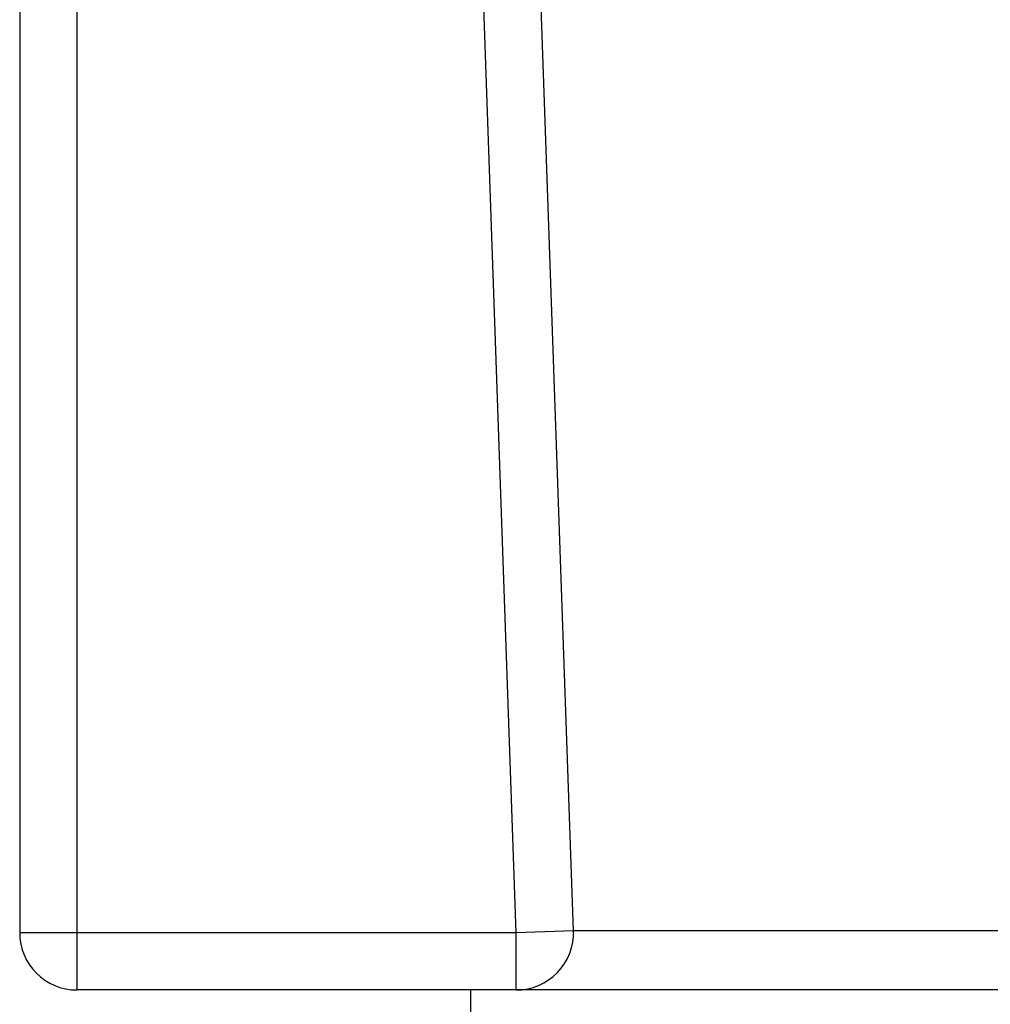
# Model space of a CAD drawing. Units: inches. Extents: x 0 to 11, y 0 to 8.5.
# Drawn here: x 4.5 to 5.1, y 4 to 4.6 of the extents above; entities that cross this region are included whole.
import ezdxf

# ---------------------------------------------------------------- set-up
doc = ezdxf.new("R2010")
doc.units = ezdxf.units.IN
doc.header["$LTSCALE"] = 0.605
doc.header["$MEASUREMENT"] = 0
doc.layers.get('0').update_dxf_attribs({"linetype": 'CONTINUOUS'})

msp = doc.modelspace()

# ---------------------------------------------------------------- linework, layer by layer
at = {"color": 7, "linetype": 'CONTINUOUS'}
for p, q in [((4.49264, 3.97126), (4.49264, 5.32626)), ((4.83918, 4.01265), (4.79466, 5.28765)), ((4.45264, 5.28626), (4.45264, 4.01126)), ((4.79921, 4.01126), (4.75468, 5.28626)), ((4.79921, 4.01126), (4.45264, 4.01126)), ((4.83918, 4.01265), (4.79921, 4.01126)), ((4.79921, 3.97126), (4.79921, 4.01126)), ((5.42109, 4.01265), (4.83918, 4.01265)), ((5.76764, 3.97126), (4.49264, 3.97126)), ((4.76764, 3.95126), (4.76764, 3.97126))]:
    msp.add_line(p, q, dxfattribs=at)
for centre, start, end in [((4.49264, 4.01126), 180, 270), ((4.79921, 4.01126), 270, 2)]:
    msp.add_arc(centre, 0.04, start, end, dxfattribs=at)

doc.saveas('drawing.dxf')
